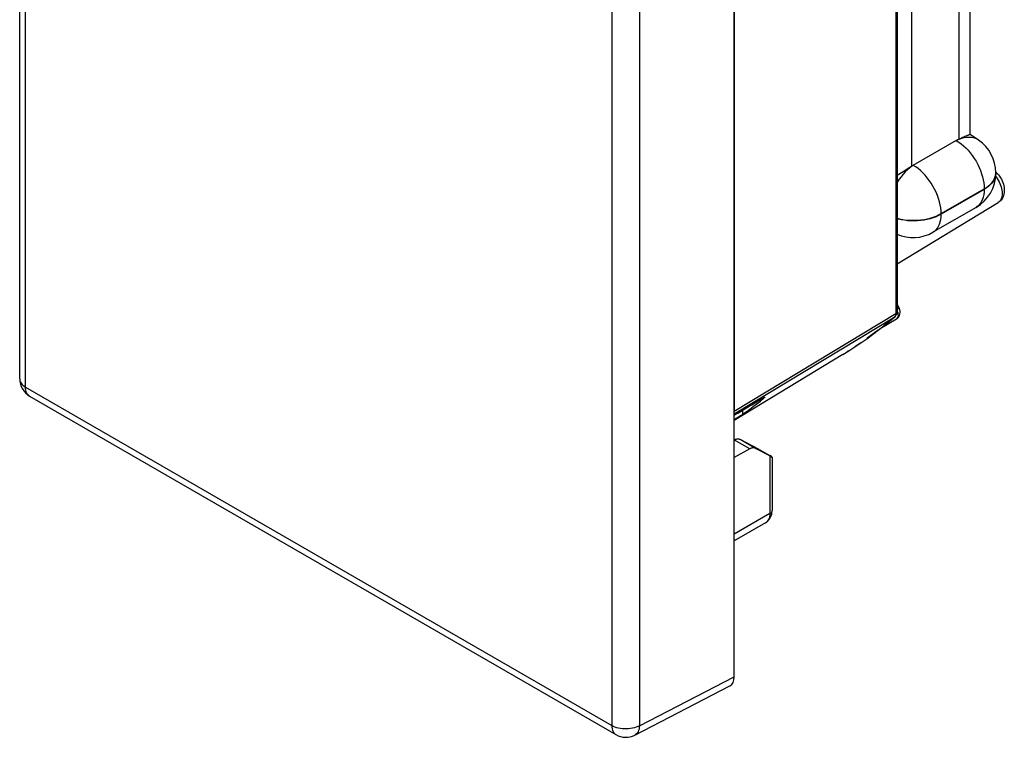
# Model space of a CAD drawing. Units: millimetres. Extents: x 110.8 to 146.6, y 78.2 to 131.4.
# Drawn here: x 110.8 to 135.8, y 78.2 to 96.4 of the extents above; entities that cross this region are included whole.
import ezdxf

# ---------------------------------------------------------------- set-up
doc = ezdxf.new("R2010")
doc.units = ezdxf.units.MM
doc.header["$LTSCALE"] = 16.335
doc.layers.get('0').update_dxf_attribs({"linetype": 'CONTINUOUS'})
for name, color, linetype in [('ASSI', 7, 'CONTINUOUS'), ('DRAFT', 7, 'CONTINUOUS'), ('RACCORDO', 7, 'CONTINUOUS'), ('SUPERFICI', 7, 'CONTINUOUS')]:
    doc.layers.add(name, color=color, linetype=linetype)

msp = doc.modelspace()

# ---------------------------------------------------------------- linework, layer by layer
at = {"color": 7, "linetype": 'CONTINUOUS'}
for p, q in [((134.953, 93.476), (134.953, 120.677)), ((134.66, 93.357), (134.705, 93.378)), ((135.165, 93.331), (134.952, 93.478)), ((134.598, 93.324), (133.5, 92.69)), ((133.421, 92.64), (133.249, 92.532)), ((133.474, 92.672), (133.421, 92.64)), ((133.249, 92.532), (133.095, 92.436)), ((135.598, 92.493), (135.598, 92.507)), ((135.098, 91.627), (134.006, 90.997)), ((129.178, 86.484), (129.178, 86.381))]:
    msp.add_line(p, q, dxfattribs=at)
at = {"color": 250, "linetype": 'CONTINUOUS'}
for p, q in [((134.66, 120.508), (134.66, 93.357)), ((133.469, 92.671), (133.469, 119.997)), ((135.591, 92.435), (135.597, 92.482)), ((135.598, 92.507), (135.597, 92.468)), ((134.213, 91.469), (135.306, 92.099)), ((135.306, 92.085), (134.213, 91.454)), ((135.306, 92.099), (135.306, 92.085)), ((134.213, 91.454), (134.213, 91.469)), ((134.006, 90.997), (134.007, 90.997))]:
    msp.add_line(p, q, dxfattribs=at)
for points in [[(135.165, 93.331), (135.14, 93.347), (135.091, 93.371), (135.038, 93.389), (134.981, 93.4), (134.922, 93.404), (134.86, 93.402), (134.797, 93.392), (134.731, 93.376), (134.665, 93.353), (134.598, 93.324)], [(134.598, 93.324), (134.66, 93.285), (134.721, 93.241), (134.781, 93.19), (134.84, 93.135), (134.897, 93.075), (134.952, 93.01), (135.004, 92.942), (135.053, 92.87), (135.098, 92.796), (135.14, 92.719), (135.178, 92.641), (135.211, 92.562), (135.239, 92.482), (135.263, 92.403), (135.281, 92.324), (135.295, 92.247), (135.303, 92.172), (135.306, 92.099)], [(133.474, 92.672), (133.416, 92.629), (133.36, 92.58), (133.305, 92.526), (133.252, 92.469), (133.201, 92.407), (133.152, 92.342), (133.105, 92.273), (133.095, 92.256)], [(134.213, 91.469), (134.211, 91.541), (134.203, 91.617), (134.189, 91.694), (134.171, 91.772), (134.147, 91.852), (134.119, 91.931), (134.085, 92.011), (134.048, 92.089), (134.006, 92.165), (133.961, 92.24), (133.912, 92.311), (133.86, 92.38), (133.805, 92.444), (133.748, 92.504), (133.689, 92.56), (133.629, 92.61), (133.568, 92.655), (133.506, 92.693)], [(135.597, 92.468), (135.591, 92.421), (135.577, 92.374), (135.556, 92.328), (135.53, 92.283), (135.496, 92.239), (135.457, 92.197), (135.412, 92.158), (135.361, 92.12), (135.306, 92.085)], [(135.306, 92.099), (135.361, 92.134), (135.412, 92.172), (135.457, 92.212), (135.496, 92.253), (135.53, 92.297), (135.556, 92.342), (135.577, 92.388), (135.591, 92.435)], [(135.306, 92.085), (135.303, 92.016), (135.295, 91.951), (135.282, 91.89), (135.264, 91.833), (135.241, 91.781), (135.213, 91.734), (135.18, 91.694), (135.144, 91.659)], [(135.144, 91.659), (135.103, 91.63), (135.098, 91.627)], [(133.095, 91.351), (133.121, 91.344), (133.2, 91.327), (133.281, 91.314), (133.364, 91.305), (133.448, 91.3), (133.532, 91.3), (133.617, 91.303), (133.7, 91.31), (133.782, 91.322), (133.862, 91.337), (133.939, 91.356), (134.014, 91.379), (134.085, 91.406), (134.151, 91.436), (134.213, 91.469)], [(134.213, 91.454), (134.151, 91.421), (134.085, 91.392), (134.014, 91.365), (133.939, 91.342), (133.862, 91.323), (133.782, 91.308), (133.7, 91.296), (133.617, 91.289), (133.532, 91.285), (133.448, 91.286), (133.364, 91.291), (133.281, 91.3), (133.2, 91.313), (133.121, 91.33), (133.095, 91.337)], [(134.007, 90.997), (134.051, 91.028), (134.088, 91.063), (134.121, 91.104), (134.149, 91.15), (134.172, 91.202), (134.19, 91.259), (134.203, 91.32), (134.211, 91.386), (134.213, 91.454)]]:
    msp.add_lwpolyline(points, dxfattribs=at)
at = {"color": 7, "linetype": 'CONTINUOUS'}
for points in [[(134.705, 93.378), (134.748, 93.398), (134.768, 93.407), (134.787, 93.416)], [(134.787, 93.416), (134.823, 93.432), (134.84, 93.439), (134.856, 93.446), (134.871, 93.452), (134.885, 93.458), (134.898, 93.463), (134.91, 93.467), (134.92, 93.471), (134.93, 93.474), (134.937, 93.476), (134.944, 93.478), (134.949, 93.478), (134.952, 93.478), (134.952, 93.478)], [(133.5, 92.69), (133.494, 92.686), (133.488, 92.682), (133.482, 92.679), (133.475, 92.675), (133.469, 92.671)]]:
    msp.add_lwpolyline(points, dxfattribs=at)
for centre, start, end in [((134.598, 92.507), 0, 55.468), ((134.598, 92.493), 299.9769, 360), ((133.506, 91.863), 245.6748, 300.0277)]:
    msp.add_arc(centre, 1, start, end, dxfattribs=at)
for centre, major_axis, ratio, start_param, end_param in [((134.598, 92.507), (0.504, 0.866), 0.577323, 0.701992, 0.789259), ((-859.622, -430.415), (1091.387, 588.147), 0.026156, -0.451815, -0.451358)]:
    msp.add_ellipse(centre, major_axis=major_axis, ratio=ratio, start_param=start_param, end_param=end_param, dxfattribs=at)
at = {"layer": 'ASSI', "color": 7, "linetype": 'CONTINUOUS'}
msp.add_line((131.722, 87.898), (128.966, 86.228), dxfattribs=at)
at = {"layer": 'DRAFT', "color": 7, "linetype": 'CONTINUOUS'}
msp.add_line((133.095, 90.194), (135.658, 91.748), dxfattribs=at)
at = {"layer": 'RACCORDO', "color": 250, "linetype": 'CONTINUOUS'}
for p, q in [((133.067, 117.714), (133.067, 88.941)), ((135.595, 92.417), (135.608, 92.401)), ((128.966, 86.46), (133.067, 88.941)), ((133.067, 88.941), (133.067, 88.933)), ((133.149, 89.075), (133.095, 89.043)), ((133.112, 88.956), (133.116, 88.937)), ((128.966, 86.394), (133.036, 88.857)), ((133.036, 88.857), (133.045, 88.863)), ((133.039, 88.859), (133.036, 88.857)), ((133.083, 88.806), (133.08, 88.804)), ((133.093, 88.814), (133.083, 88.806)), ((131.876, 87.994), (131.828, 87.963)), ((129.71, 86.802), (129.718, 86.788)), ((129.868, 85.327), (129.868, 83.863)), ((129.868, 83.863), (128.966, 83.342))]:
    msp.add_line(p, q, dxfattribs=at)
at = {"layer": 'RACCORDO', "color": 7, "linetype": 'CONTINUOUS'}
for p, q in [((133.095, 117.754), (133.095, 88.981)), ((128.966, 115.292), (128.966, 86.46)), ((133.095, 89.168), (133.149, 89.075)), ((132.67, 88.554), (133.08, 88.804)), ((133.045, 88.863), (133.045, 88.863)), ((129.63, 86.717), (129.718, 86.788)), ((129.868, 85.327), (129.504, 85.518)), ((129.597, 85.491), (129.868, 85.334)), ((129.926, 85.298), (129.926, 83.944)), ((129.764, 83.634), (128.966, 83.173))]:
    msp.add_line(p, q, dxfattribs=at)
for points in [[(135.598, 92.53), (135.604, 92.524), (135.637, 92.491)], [(135.637, 92.491), (135.666, 92.456), (135.694, 92.419), (135.719, 92.381), (135.741, 92.341), (135.761, 92.3), (135.778, 92.258), (135.792, 92.215), (135.803, 92.172), (135.81, 92.129), (135.815, 92.086), (135.815, 92.044), (135.813, 92.004), (135.806, 91.966), (135.797, 91.93), (135.785, 91.896), (135.769, 91.865), (135.752, 91.837), (135.732, 91.811), (135.709, 91.787), (135.685, 91.766), (135.658, 91.748)], [(133.045, 88.863), (133.056, 88.875), (133.066, 88.887), (133.075, 88.9), (133.082, 88.914), (133.087, 88.93), (133.092, 88.947), (133.094, 88.964), (133.095, 88.981)], [(131.722, 87.898), (131.876, 87.994), (132.029, 88.092), (132.179, 88.194), (132.328, 88.298), (132.475, 88.405), (132.62, 88.515), (132.764, 88.629), (132.905, 88.744), (133.045, 88.863)], [(129.178, 86.381), (129.27, 86.446), (129.361, 86.512), (129.451, 86.579), (129.541, 86.648), (129.63, 86.717)], [(129.676, 86.782), (129.692, 86.792), (129.707, 86.8), (129.719, 86.806), (129.729, 86.811), (129.737, 86.814), (129.742, 86.816), (129.745, 86.816), (129.745, 86.815)], [(129.745, 86.815), (129.744, 86.813), (129.742, 86.81), (129.736, 86.804), (129.728, 86.797), (129.718, 86.788)], [(129.764, 83.634), (129.794, 83.653), (129.822, 83.677), (129.848, 83.705), (129.87, 83.736), (129.889, 83.771), (129.905, 83.809), (129.917, 83.851), (129.924, 83.896), (129.926, 83.944)]]:
    msp.add_lwpolyline(points, dxfattribs=at)
at = {"layer": 'RACCORDO', "color": 250, "linetype": 'CONTINUOUS'}
for points in [[(135.608, 92.401), (135.634, 92.362), (135.659, 92.321), (135.682, 92.278), (135.701, 92.235), (135.719, 92.192), (135.733, 92.148), (135.744, 92.105), (135.752, 92.062), (135.758, 92.02), (135.759, 91.98), (135.758, 91.942), (135.754, 91.906), (135.746, 91.872), (135.735, 91.841), (135.721, 91.814), (135.704, 91.789), (135.685, 91.768), (135.663, 91.751), (135.658, 91.748)], [(133.055, 88.882), (133.053, 88.878), (133.051, 88.875), (133.049, 88.871), (133.046, 88.868), (133.044, 88.865), (133.041, 88.862), (133.039, 88.859)], [(133.067, 88.933), (133.066, 88.926), (133.065, 88.919), (133.064, 88.913), (133.063, 88.907), (133.062, 88.901), (133.06, 88.896), (133.059, 88.891), (133.057, 88.887), (133.055, 88.882)], [(133.067, 88.941), (133.075, 88.946), (133.082, 88.953), (133.088, 88.959), (133.092, 88.967), (133.094, 88.974), (133.095, 88.981)], [(133.12, 88.882), (133.118, 88.865), (133.114, 88.85), (133.109, 88.837), (133.102, 88.825), (133.093, 88.814)], [(133.095, 89.002), (133.098, 88.995), (133.106, 88.976), (133.112, 88.956)], [(133.116, 88.937), (133.119, 88.917), (133.121, 88.899), (133.12, 88.882)], [(133.036, 88.857), (132.814, 88.67), (132.764, 88.629)], [(132.62, 88.515), (132.583, 88.487), (132.342, 88.308), (132.328, 88.298)], [(132.179, 88.194), (132.09, 88.133), (132.029, 88.092)], [(129.926, 83.944), (129.925, 83.929), (129.92, 83.914), (129.911, 83.9), (129.9, 83.886), (129.885, 83.874), (129.868, 83.863)], [(129.868, 83.863), (129.866, 83.821), (129.86, 83.782), (129.851, 83.746), (129.837, 83.714), (129.821, 83.686), (129.8, 83.662), (129.777, 83.642), (129.764, 83.634)]]:
    msp.add_lwpolyline(points, dxfattribs=at)
at = {"layer": 'RACCORDO', "color": 7, "linetype": 'CONTINUOUS'}
msp.add_arc((132.976, 88.975), 0.2, 301.3161, 30, dxfattribs=at)
for centre, major_axis, ratio, start_param, end_param in [((17.815, 54.947), (402.86, 232.608), 0.062849, -1.327726, -1.325894), ((129.726, 85.408), (0.2, -0.11), 0.01992, -0.774409, 0.796387)]:
    msp.add_ellipse(centre, major_axis=major_axis, ratio=ratio, start_param=start_param, end_param=end_param, dxfattribs=at)
at = {"layer": 'SUPERFICI', "color": 7, "linetype": 'CONTINUOUS'}
for p, q in [((110.85, 87.277), (110.85, 129.428)), ((128.966, 79.729), (128.966, 122.022)), ((111.1, 86.844), (125.968, 78.259)), ((128.966, 85.723), (128.974, 85.727)), ((129.597, 85.491), (129.115, 85.743)), ((129.361, 85.503), (128.966, 85.284)), ((126.448, 78.248), (128.856, 79.497))]:
    msp.add_line(p, q, dxfattribs=at)
at = {"layer": 'SUPERFICI', "color": 250, "linetype": 'CONTINUOUS'}
for p, q in [((110.996, 87.073), (110.996, 129.224)), ((125.865, 120.64), (125.865, 78.488)), ((126.562, 120.634), (126.562, 78.483)), ((110.996, 87.073), (125.865, 78.488)), ((129.361, 85.503), (128.974, 85.727)), ((129.504, 85.518), (129.115, 85.743)), ((126.562, 78.483), (128.966, 79.729))]:
    msp.add_line(p, q, dxfattribs=at)
for points in [[(110.85, 87.277), (110.851, 87.257), (110.857, 87.228), (110.868, 87.199), (110.885, 87.171), (110.906, 87.144), (110.932, 87.118), (110.962, 87.094), (110.996, 87.073)], [(111.1, 86.844), (111.084, 86.854), (111.062, 86.874), (111.042, 86.898), (111.026, 86.926), (111.013, 86.958), (111.004, 86.993), (110.998, 87.032), (110.996, 87.073)], [(125.865, 78.488), (125.866, 78.447), (125.872, 78.409), (125.881, 78.373), (125.894, 78.341), (125.91, 78.313), (125.93, 78.289), (125.952, 78.269), (125.968, 78.259)], [(126.562, 78.483), (126.523, 78.463), (126.481, 78.446), (126.435, 78.432), (126.388, 78.42), (126.338, 78.412), (126.288, 78.406), (126.236, 78.403), (126.185, 78.404), (126.134, 78.407), (126.083, 78.414), (126.034, 78.424), (125.987, 78.436), (125.943, 78.451), (125.902, 78.468), (125.865, 78.488)], [(126.562, 78.483), (126.559, 78.44), (126.553, 78.401), (126.542, 78.365), (126.529, 78.332), (126.511, 78.304), (126.491, 78.279), (126.467, 78.259), (126.448, 78.248)]]:
    msp.add_lwpolyline(points, dxfattribs=at)
at = {"layer": 'SUPERFICI', "color": 7, "linetype": 'CONTINUOUS'}
for points in [[(129.07, 85.755), (129.052, 85.756), (129.033, 85.753), (129.014, 85.747), (128.995, 85.739)], [(129.105, 85.747), (129.088, 85.753), (129.07, 85.755)], [(129.504, 85.518), (129.49, 85.524), (129.476, 85.528), (129.461, 85.53), (129.446, 85.53), (129.43, 85.528), (129.413, 85.525), (129.396, 85.52), (129.379, 85.512), (129.361, 85.503)]]:
    msp.add_lwpolyline(points, dxfattribs=at)
for centre, start, end in [((111.35, 87.277), 179.984, 239.9984), ((126.218, 78.692), 239.9984, 297.4194)]:
    msp.add_arc(centre, 0.5, start, end, dxfattribs=at)
for centre, major_axis, ratio, start_param, end_param in [((128.758, 85.602), (0.304, 0.171), 0.010515, 0.667309, 0.774215), ((128.681, 85.647), (0.457, 0.07), 0.220995, 0.291816, 0.350397), ((128.613, 79.933), (-0.25, 0.433), 0.576936, -3.167754, -2.356585)]:
    msp.add_ellipse(centre, major_axis=major_axis, ratio=ratio, start_param=start_param, end_param=end_param, dxfattribs=at)

doc.saveas('drawing.dxf')
